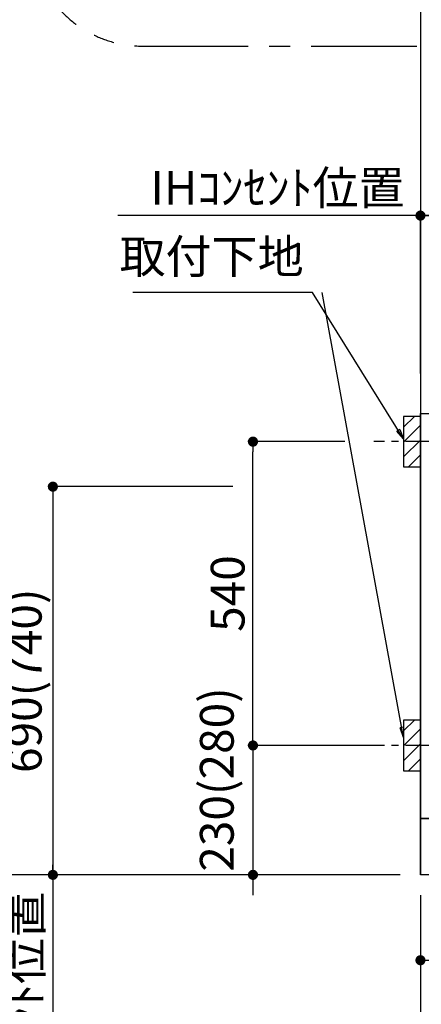
# Model space of a CAD drawing. Extents: x 27948 to 54421, y -11033 to -2163.
# Drawn here: x 42861 to 43575, y -9083 to -7332 of the extents above; entities that cross this region are included whole.
import ezdxf

# ---------------------------------------------------------------- set-up
doc = ezdxf.new("R2010")
doc.units = 0
doc.header["$LTSCALE"] = 50
doc.header["$MEASUREMENT"] = 0
doc.linetypes.add('CENTER', pattern=[2, 1.25, -0.25, 0.25, -0.25])
doc.layers.get('0').update_dxf_attribs({"linetype": 'CONTINUOUS'})
doc.layers.get('DEFPOINTS').update_dxf_attribs({"color": 146, "linetype": 'CONTINUOUS'})
for name, color, linetype in [('111-壁仕上', 3, 'CONTINUOUS'), ('120-キャビネット（外）', 7, 'CONTINUOUS'), ('150-機器', 8, 'CONTINUOUS'), ('160-文字', 254, 'CONTINUOUS'), ('166-寸法B', 11, 'CONTINUOUS'), ('180-補助', 161, 'CONTINUOUS')]:
    doc.layers.add(name, color=color, linetype=linetype)
doc.styles.add('KH001', font='txt')
doc.dimstyles.new('KH1xx030', dxfattribs={"dimscale": 30, "dimtxt": 2, "dimasz": 0.6, "dimexe": 0.3, "dimexo": 1.2, "dimgap": 0.5, "dimtad": 3, "dimdec": 1, "dimdsep": 46, "dimlunit": 6, "dimtxsty": 'KH001', "dimblk": 'DOT', "dimcen": 1, "dimdle": 1, "dimclrd": 256, "dimclre": 256, "dimclrt": 256, "dimadec": 0, "dimazin": 0, "dimtfac": 1, "dimtdec": 1, "dimtix": 1, "dimtmove": 2, "dimatfit": 3, "dimldrblk": 'CLOSEDBLANK', "dimfxl": 1, "dimtolj": 1, "dimtzin": 0, "dimlwd": -1, "dimlwe": -1, "dimarcsym": 0})

# ---------------------------------------------------------------- blocks, each defined once
blk = doc.blocks.new('_Dot')
at = {"color": 0, "linetype": 'ByBlock', "lineweight": -2}
blk.add_line((-0.5, 0), (-1, 0), dxfattribs=at)
at = {"color": 0, "linetype": 'ByBlock', "const_width": 0.5}
blk.add_lwpolyline([(-0.25, 0, 1), (0.25, 0, 1)], format="xyb", close=True, dxfattribs=at)
blk = doc.blocks.new('*D72')
at = {"layer": '166-寸法B', "transparency": 16777216}
for p, q in [((43573.8, -8888.5), (43573.8, -9292.4)), ((46161.8, -8888.5), (46161.8, -9292.4)), ((46143.8, -9283.4), (43591.8, -9283.4))]:
    blk.add_line(p, q, dxfattribs=at)
at = {"layer": 'DEFPOINTS', "color": 0, "transparency": 16777216}
for p in [(43573.8, -8852.5), (46161.8, -8852.5), (43573.8, -9283.4)]:
    blk.add_point(p, dxfattribs=at)
at = {"layer": '166-寸法B', "transparency": 16777216, "xscale": 18, "yscale": 18, "zscale": 18, "rotation": 180}
blk.add_blockref('_Dot', (43573.8, -9283.4), dxfattribs=at)
at = {"layer": '166-寸法B', "transparency": 16777216, "xscale": 18, "yscale": 18, "zscale": 18}
blk.add_blockref('_Dot', (46161.8, -9283.4), dxfattribs=at)
at = {"layer": '166-寸法B', "transparency": 16777216, "insert": (44867.8, -9234.6), "char_height": 60, "attachment_point": 5, "style": 'KH001'}
blk.add_mtext('\\A1;2,588', dxfattribs=at)
blk = doc.blocks.new('_ClosedBlank')
at = {"color": 0, "linetype": 'ByBlock', "lineweight": -2}
for p, q in [((-1, 0.167), (0, 0)), ((-1, 0.167), (-1, -0.167)), ((0, 0), (-1, -0.167))]:
    blk.add_line(p, q, dxfattribs=at)
blk = doc.blocks.new('*D77')
at = {"layer": '166-寸法B', "transparency": 16777216}
for p, q in [((43573.8, -7956.5), (43573.8, -7671.7)), ((43591.8, -7680.7), (44234.8, -7680.7)), ((44252.8, -7916.5), (44252.8, -7671.7))]:
    blk.add_line(p, q, dxfattribs=at)
at = {"layer": 'DEFPOINTS', "color": 0, "transparency": 16777216}
for p in [(44252.8, -7680.7), (44252.8, -7952.5), (43573.8, -7992.5)]:
    blk.add_point(p, dxfattribs=at)
at = {"layer": '166-寸法B', "transparency": 16777216, "xscale": 18, "yscale": 18, "zscale": 18, "rotation": 180}
blk.add_blockref('_Dot', (43573.8, -7680.7), dxfattribs=at)
at = {"layer": '166-寸法B', "transparency": 16777216, "xscale": 18, "yscale": 18, "zscale": 18}
blk.add_blockref('_Dot', (44252.8, -7680.7), dxfattribs=at)
at = {"layer": '166-寸法B', "transparency": 16777216, "insert": (43913.3, -7635.7), "char_height": 60, "attachment_point": 5, "style": 'KH001'}
blk.add_mtext('\\A1;679', dxfattribs=at)
blk = doc.blocks.new('*D78')
at = {"layer": '166-寸法B', "transparency": 16777216}
for p, q in [((43603.8, -7680.7), (43035.5, -7680.7)), ((43573.8, -7961.5), (43573.8, -7671.7))]:
    blk.add_line(p, q, dxfattribs=at)
at = {"layer": 'DEFPOINTS', "color": 0, "transparency": 16777216}
for p in [(43065.5, -7680.7), (43573.8, -7997.5), (43065.5, -8078.4)]:
    blk.add_point(p, dxfattribs=at)
at = {"layer": '166-寸法B', "transparency": 16777216, "insert": (43319.6, -7631.3), "char_height": 60, "attachment_point": 5, "style": 'KH001'}
blk.add_mtext('\\A1;IHｺﾝｾﾝﾄ位置', dxfattribs=at)
blk = doc.blocks.new('_None')
blk = doc.blocks.new('*D79')
at = {"layer": '166-寸法B', "transparency": 16777216}
for p, q in [((43240, -8162.5), (42911.2, -8162.5)), ((42920.2, -8180.5), (42920.2, -8834.5)), ((43537.8, -8852.5), (42911.2, -8852.5))]:
    blk.add_line(p, q, dxfattribs=at)
at = {"layer": 'DEFPOINTS', "color": 0, "transparency": 16777216}
for p in [(43276, -8162.5), (42920.2, -8852.5), (43573.8, -8852.5)]:
    blk.add_point(p, dxfattribs=at)
at = {"layer": '166-寸法B', "transparency": 16777216, "xscale": 18, "yscale": 18, "zscale": 18}
for p, rotation in [((42920.2, -8162.5), 90), ((42920.2, -8852.5), 270)]:
    blk.add_blockref('_Dot', p, dxfattribs=dict(at, rotation=rotation))
at = {"layer": '166-寸法B', "transparency": 16777216, "insert": (42870.2, -8507.5), "char_height": 60, "attachment_point": 5, "rotation": 90, "style": 'KH001'}
blk.add_mtext('\\A1;690(740)', dxfattribs=at)
blk = doc.blocks.new('*D80')
at = {"layer": '166-寸法B', "transparency": 16777216}
for p, q in [((42920.2, -8822.5), (42920.2, -9392.7)), ((43537.8, -8852.5), (42911.2, -8852.5))]:
    blk.add_line(p, q, dxfattribs=at)
at = {"layer": 'DEFPOINTS', "color": 0, "transparency": 16777216}
for p in [(43573.8, -8852.5), (42920.2, -9362.7), (43462, -9362.7)]:
    blk.add_point(p, dxfattribs=at)
at = {"layer": '166-寸法B', "transparency": 16777216, "insert": (42870.8, -9108.7), "char_height": 60, "attachment_point": 5, "rotation": 90, "style": 'KH001'}
blk.add_mtext('\\A1;IHｺﾝｾﾝﾄ位置', dxfattribs=at)
blk = doc.blocks.new('*D87')
at = {"layer": '166-寸法B', "transparency": 16777216}
for p, q in [((43573.8, -8888.5), (43573.8, -9427.4)), ((46164.8, -8888.5), (46164.8, -9427.4)), ((46146.8, -9418.4), (43591.8, -9418.4))]:
    blk.add_line(p, q, dxfattribs=at)
at = {"layer": 'DEFPOINTS', "color": 0, "transparency": 16777216}
for p in [(43573.8, -8852.5), (46164.8, -8852.5), (43573.8, -9418.4)]:
    blk.add_point(p, dxfattribs=at)
at = {"layer": '166-寸法B', "transparency": 16777216, "xscale": 18, "yscale": 18, "zscale": 18, "rotation": 180}
blk.add_blockref('_Dot', (43573.8, -9418.4), dxfattribs=at)
at = {"layer": '166-寸法B', "transparency": 16777216, "xscale": 18, "yscale": 18, "zscale": 18}
blk.add_blockref('_Dot', (46164.8, -9418.4), dxfattribs=at)
at = {"layer": '166-寸法B', "transparency": 16777216, "insert": (44869.3, -9369.6), "char_height": 60, "attachment_point": 5, "style": 'KH001'}
blk.add_mtext('\\A1;2,591', dxfattribs=at)
blk = doc.blocks.new('*D93')
at = {"layer": '166-寸法B', "transparency": 16777216}
for p, q in [((43439.4, -8082.5), (43267, -8082.5)), ((43276, -8604.5), (43276, -8100.5)), ((43494.5, -8622.5), (43267, -8622.5))]:
    blk.add_line(p, q, dxfattribs=at)
at = {"layer": 'DEFPOINTS', "color": 0, "transparency": 16777216}
for p in [(43276, -8082.5), (43475.4, -8082.5), (43530.5, -8622.5)]:
    blk.add_point(p, dxfattribs=at)
at = {"layer": '166-寸法B', "transparency": 16777216, "xscale": 18, "yscale": 18, "zscale": 18}
for p, rotation in [((43276, -8082.5), 90), ((43276, -8622.5), 270)]:
    blk.add_blockref('_Dot', p, dxfattribs=dict(at, rotation=rotation))
at = {"layer": '166-寸法B', "transparency": 16777216, "insert": (43231, -8352.5), "char_height": 60, "attachment_point": 5, "rotation": 90, "style": 'KH001'}
blk.add_mtext('\\A1;540', dxfattribs=at)
blk = doc.blocks.new('*D94')
at = {"layer": '166-寸法B', "transparency": 16777216}
for p, q in [((43276, -8604.5), (43276, -8586.5)), ((43494.5, -8622.5), (43267, -8622.5)), ((43276, -8622.5), (43276, -8852.5)), ((43537.8, -8852.5), (43267, -8852.5)), ((43276, -8870.5), (43276, -8888.5))]:
    blk.add_line(p, q, dxfattribs=at)
at = {"layer": 'DEFPOINTS', "color": 0, "transparency": 16777216}
for p in [(43530.5, -8622.5), (43276, -8852.5), (43573.8, -8852.5)]:
    blk.add_point(p, dxfattribs=at)
at = {"layer": '166-寸法B', "transparency": 16777216, "xscale": 18, "yscale": 18, "zscale": 18}
for p, rotation in [((43276, -8622.5), 270), ((43276, -8852.5), 90)]:
    blk.add_blockref('_Dot', p, dxfattribs=dict(at, rotation=rotation))
at = {"layer": '166-寸法B', "transparency": 16777216, "insert": (43211.7, -8683), "char_height": 60, "attachment_point": 5, "rotation": 90, "style": 'KH001'}
blk.add_mtext('\\A1;230(280)', dxfattribs=at)
blk = doc.blocks.new('*D204')
at = {"layer": '166-寸法B', "transparency": 16777216}
for p, q in [((42785.2, -8822.5), (42785.2, -9698.6)), ((43537.8, -8852.5), (42776.2, -8852.5))]:
    blk.add_line(p, q, dxfattribs=at)
at = {"layer": 'DEFPOINTS', "color": 0, "transparency": 16777216}
for p in [(43573.8, -8852.5), (42785.2, -9668.6), (43350.4, -9668.6)]:
    blk.add_point(p, dxfattribs=at)
at = {"layer": '166-寸法B', "transparency": 16777216, "insert": (42732.7, -9277.3), "char_height": 60, "attachment_point": 5, "rotation": 90, "style": 'KH001'}
blk.add_mtext('\\A1;側方給気/排気ﾀﾞｸﾄ位置', dxfattribs=at)
blk = doc.blocks.new('*D206')
at = {"layer": '166-寸法B', "transparency": 16777216}
for p, q in [((43241.5, -6582.5), (42776.2, -6582.5)), ((42785.2, -6600.5), (42785.2, -8834.5)), ((43537.8, -8852.5), (42776.2, -8852.5))]:
    blk.add_line(p, q, dxfattribs=at)
at = {"layer": 'DEFPOINTS', "color": 0, "transparency": 16777216}
for p in [(43277.5, -6582.5), (42785.2, -8852.5), (43573.8, -8852.5)]:
    blk.add_point(p, dxfattribs=at)
at = {"layer": '166-寸法B', "transparency": 16777216, "xscale": 18, "yscale": 18, "zscale": 18}
for p, rotation in [((42785.2, -6582.5), 90), ((42785.2, -8852.5), 270)]:
    blk.add_blockref('_Dot', p, dxfattribs=dict(at, rotation=rotation))
at = {"layer": '166-寸法B', "transparency": 16777216, "insert": (42736.4, -7717.5), "char_height": 60, "attachment_point": 5, "rotation": 90, "style": 'KH001'}
blk.add_mtext('\\A1;2,270', dxfattribs=at)
blk = doc.blocks.new('*D207')
at = {"layer": '166-寸法B', "transparency": 16777216}
for p, q in [((43374.9, -7012.5), (42641.2, -7012.5)), ((42650.2, -7030.5), (42650.2, -8834.5)), ((43537.8, -8852.5), (42641.2, -8852.5))]:
    blk.add_line(p, q, dxfattribs=at)
at = {"layer": 'DEFPOINTS', "color": 0, "transparency": 16777216}
for p in [(43410.9, -7012.5), (42650.2, -8852.5), (43573.8, -8852.5)]:
    blk.add_point(p, dxfattribs=at)
at = {"layer": '166-寸法B', "transparency": 16777216, "xscale": 18, "yscale": 18, "zscale": 18}
for p, rotation in [((42650.2, -7012.5), 90), ((42650.2, -8852.5), 270)]:
    blk.add_blockref('_Dot', p, dxfattribs=dict(at, rotation=rotation))
at = {"layer": '166-寸法B', "transparency": 16777216, "insert": (42601.3, -7932.5), "char_height": 60, "attachment_point": 5, "rotation": 90, "style": 'KH001'}
blk.add_mtext('\\A1;1,840', dxfattribs=at)
blk = doc.blocks.new('*D288')
at = {"layer": '166-寸法B', "transparency": 16777216}
for p, q in [((45212.8, -8330.8), (45212.8, -9013.3)), ((43573.8, -8888.5), (43573.8, -9013.3)), ((45194.8, -9004.3), (43591.8, -9004.3))]:
    blk.add_line(p, q, dxfattribs=at)
at = {"layer": 'DEFPOINTS', "color": 0, "transparency": 16777216}
for p in [(45212.8, -8294.8), (43573.8, -8852.5), (43573.8, -9004.3)]:
    blk.add_point(p, dxfattribs=at)
at = {"layer": '166-寸法B', "transparency": 16777216, "xscale": 18, "yscale": 18, "zscale": 18, "rotation": 180}
blk.add_blockref('_Dot', (43573.8, -9004.3), dxfattribs=at)
at = {"layer": '166-寸法B', "transparency": 16777216, "xscale": 18, "yscale": 18, "zscale": 18}
blk.add_blockref('_Dot', (45212.8, -9004.3), dxfattribs=at)
at = {"layer": '166-寸法B', "transparency": 16777216, "insert": (44393.3, -8955.5), "char_height": 60, "attachment_point": 5, "style": 'KH001'}
blk.add_mtext('\\A1;1,639', dxfattribs=at)

msp = doc.modelspace()

# ---------------------------------------------------------------- hatches: boundary and pattern name
at = {"layer": '180-補助'}
h = msp.add_hatch(dxfattribs=at)
h.set_pattern_fill('ANSI31', color=256, scale=150, style=0)
h.set_pattern_definition([(45, (-411196.715, -8224.747), (-13.25825215, 13.25825215), [])])
h.paths.add_polyline_path([(43543.82, -8127.51), (43573.82, -8127.51), (43573.82, -8037.51), (43543.82, -8037.51)])
h = msp.add_hatch(dxfattribs=at)
h.set_pattern_fill('ANSI31', color=256, scale=150, style=0)
h.set_pattern_definition([(45, (-411196.715, -8764.747), (-13.25825215, 13.25825215), [])])
h.paths.add_polyline_path([(43543.82, -8667.51), (43573.82, -8667.51), (43573.82, -8577.51), (43543.82, -8577.51)])

# ---------------------------------------------------------------- linework, layer by layer
at = {"layer": '111-壁仕上', "ltscale": 2}
for p in [(43573.82, -6452.51), (46899.09, -8852.51)]:
    msp.add_line(p, (43573.82, -8852.51), dxfattribs=at)
at = {"layer": '120-キャビネット（外）', "color": 6}
for points in [[(43573.82, -8032.51), (43592.82, -8032.51), (43592.82, -8752.51), (43573.82, -8752.51)], [(43573.82, -8752.51), (44642.82, -8752.51), (44642.82, -8852.51), (43573.82, -8852.51)]]:
    msp.add_lwpolyline(points, close=True, dxfattribs=at)
at = {"layer": '150-機器', "color": 253, "linetype": 'Continuous'}
for points in [[(43543.82, -8127.51), (43573.82, -8127.51), (43573.82, -8037.51), (43543.82, -8037.51)], [(43543.82, -8667.51), (43573.82, -8667.51), (43573.82, -8577.51), (43543.82, -8577.51)]]:
    msp.add_lwpolyline(points, close=True, dxfattribs=at)
at = {"layer": '180-補助', "linetype": 'CENTER'}
for p, q in [((43709.77, -8082.51), (43491.03, -8082.51)), ((43709.77, -8622.51), (43491.03, -8622.51))]:
    msp.add_line(p, q, dxfattribs=at)
at = {"layer": '180-補助', "linetype": 'CENTER', "ltscale": 3}
msp.add_lwpolyline([(42879.7, -5813.18), (42879.7, -7179.4, 0.4142136), (43079.7, -7379.4), (44407.5, -7379.4, 0.4142136), (44607.5, -7179.4), (44607.5, -5799.22, 0.4142136), (44407.5, -5599.22), (43079.7, -5599.22, 0.4142136), (42879.7, -5799.22), (42879.7, -5813.18)], format="xyb", dxfattribs=at)

# ---------------------------------------------------------------- texts
at = {"layer": '160-文字', "insert": (43366.17, -7802.08), "char_height": 60, "attachment_point": 9, "style": 'KH001'}
msp.add_mtext('取付下地', dxfattribs=at)

# ---------------------------------------------------------------- dimensions: what is measured, and where the dimension line sits
at = {"layer": '166-寸法B'}
for base, p1, p2, override, picture, middle in [((42785.19, -8852.51), (43277.54, -6582.51), (43573.82, -8852.51), {"dimpost": ''}, '*D206', (42736.38, -7717.51)), ((42650.15, -8852.51), (43410.87, -7012.51), (43573.82, -8852.51), {"dimpost": ''}, '*D207', (42601.34, -7932.51)), ((43275.96, -8082.51), (43530.46, -8622.51), (43475.37, -8082.51), {"dimpost": ''}, '*D93', (43230.96, -8352.51)), ((42920.19, -8852.51), (43275.96, -8162.51), (43573.82, -8852.51), {"dimpost": '(740)'}, '*D79', (42870.18, -8507.51))]:
    dim = msp.add_linear_dim(base=base, p1=p1, p2=p2, angle=90, dimstyle='KH1xx030', override=override, dxfattribs=at)
    dim.commit()
    dim.dimension.update_dxf_attribs({"geometry": picture, "text_midpoint": middle})
dim = msp.add_linear_dim(base=(43065.46, -7680.75), p1=(43573.82, -7997.51), p2=(43065.46, -8078.39), text='IHｺﾝｾﾝﾄ位置', dimstyle='KH1xx030', override={"dimblk1": 'None', "dimblk2": 'None', "dimsah": 1, "dimse2": 1}, dxfattribs=at)
dim.commit()
dim.dimension.update_dxf_attribs({"geometry": '*D78', "text_midpoint": (43319.64, -7631.34)})
for base, p1, p2, picture, middle in [((44252.82, -7680.75), (43573.82, -7992.51), (44252.82, -7952.53), '*D77', (43913.32, -7635.75)), ((43573.82, -9418.39), (46164.82, -8852.51), (43573.82, -8852.51), '*D87', (44869.32, -9369.58))]:
    dim = msp.add_linear_dim(base=base, p1=p1, p2=p2, dimstyle='KH1xx030', dxfattribs=at)
    dim.commit()
    dim.dimension.update_dxf_attribs({"geometry": picture, "text_midpoint": middle})
for base, p1, picture, middle in [((43573.82, -9004.33), (45212.82, -8294.83), '*D288', (44393.32, -8955.52)), ((43573.82, -9283.39), (46161.82, -8852.51), '*D72', (44867.82, -9234.58))]:
    dim = msp.add_linear_dim(base=base, p1=p1, p2=(43573.82, -8852.51), angle=180, dimstyle='KH1xx030', dxfattribs=at)
    dim.commit()
    dim.dimension.update_dxf_attribs({"geometry": picture, "text_midpoint": middle})
dim = msp.add_linear_dim(base=(43275.96, -8852.51), p1=(43530.46, -8622.51), p2=(43573.82, -8852.51), angle=90, dimstyle='KH1xx030', override={"dimpost": '(280)', "dimtmove": 1}, dxfattribs=at)
dim.commit()
dim.dimension.update_dxf_attribs({"geometry": '*D94', "text_midpoint": (43261.73, -8682.96), "dimtype": 128})
dim = msp.add_linear_dim(base=(42785.19, -9668.62), p1=(43573.82, -8852.51), p2=(43350.44, -9668.62), angle=90, text='側方給気/排気ﾀﾞｸﾄ位置', dimstyle='KH1xx030', override={"dimblk1": 'None', "dimblk2": 'None', "dimsah": 1, "dimse2": 1}, dxfattribs=at)
dim.commit()
dim.dimension.update_dxf_attribs({"geometry": '*D204', "text_midpoint": (42732.72, -9277.33), "dimtype": 128})
dim = msp.add_linear_dim(base=(42920.19, -9362.67), p1=(43573.82, -8852.51), p2=(43461.98, -9362.67), angle=90, text='IHｺﾝｾﾝﾄ位置', dimstyle='KH1xx030', override={"dimjust": 2, "dimblk1": 'None', "dimblk2": 'None', "dimsah": 1, "dimse2": 1}, dxfattribs=at)
dim.commit()
dim.dimension.update_dxf_attribs({"geometry": '*D80', "text_midpoint": (42870.78, -9108.72)})

# ---------------------------------------------------------------- leaders
at = {"layer": '160-文字', "annotation_type": 0, "has_hookline": 1, "hookline_direction": 1, "text_width": 304.02}
msp.add_leader([(43543.82, -8077.51), (43381.77, -7817.08), (43381.17, -7817.08)], dimstyle='KH1xx030', override={"dimgap": 0.5, "dimtad": 1}, dxfattribs=at)
at = {"layer": '160-文字'}
msp.add_leader([(43543.82, -8608.16), (43399.17, -7817.08)], dimstyle='KH1xx030', override={"dimgap": 0.5, "dimtad": 1}, dxfattribs=at)

doc.saveas('drawing.dxf')
